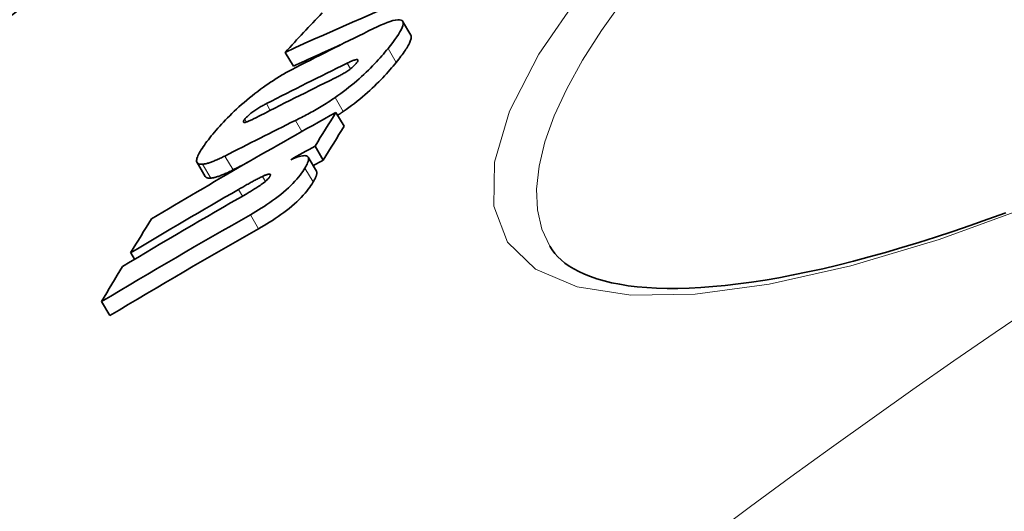
# Model space of a CAD drawing. Extents: x -2553 to 21400, y -375 to 16785.
# Drawn here: x 12344 to 12407, y 6555 to 6587 of the extents above; entities that cross this region are included whole.
import ezdxf

# ---------------------------------------------------------------- set-up
doc = ezdxf.new("R2010")
doc.units = 0
doc.header["$LTSCALE"] = 25
doc.header["$MEASUREMENT"] = 0
doc.layers.add('Viditelná (ISO)', color=7, linetype='CONTINUOUS', lineweight=35)
doc.layers.add('Viditelná tenká (ISO)', color=7, linetype='CONTINUOUS', lineweight=18)

msp = doc.modelspace()

# ---------------------------------------------------------------- linework, layer by layer
at = {"layer": 'Viditelná (ISO)'}
for p, q in [((12369.132, 6585.849), (12368.608, 6586.735)), ((12361.094, 6584.751), (12361.617, 6583.868)), ((12364.343, 6580.916), (12364.87, 6580.027)), ((12363.006, 6578.759), (12363.534, 6577.868)), ((12355.984, 6576.817), (12355.459, 6577.704)), ((12363.092, 6577.162), (12362.564, 6578.054)), ((12351.21, 6571.936), (12351.456, 6571.521)), ((12349.347, 6568.813), (12349.876, 6567.919))]:
    msp.add_line(p, q, dxfattribs=at)
at = {"layer": 'Viditelná (ISO)', "flags": 128}
for points in [[(12366.745, 6586.273), (12366.977, 6586.384), (12367.202, 6586.487), (12367.418, 6586.58), (12367.622, 6586.661), (12367.814, 6586.728), (12367.991, 6586.782), (12368.151, 6586.818), (12368.29, 6586.837), (12368.406, 6586.838), (12368.499, 6586.819), (12368.569, 6586.78), (12368.614, 6586.723), (12368.635, 6586.648), (12368.633, 6586.557), (12368.61, 6586.452), (12368.568, 6586.333), (12368.507, 6586.201), (12368.429, 6586.057), (12368.335, 6585.902), (12368.227, 6585.737), (12368.105, 6585.564), (12367.971, 6585.382), (12367.827, 6585.194), (12367.672, 6585)], [(12368.198, 6584.113), (12368.277, 6584.212), (12368.354, 6584.31), (12368.429, 6584.407), (12368.501, 6584.501), (12368.57, 6584.594), (12368.636, 6584.686), (12368.699, 6584.775), (12368.759, 6584.861), (12368.815, 6584.946), (12368.868, 6585.028), (12368.917, 6585.108), (12368.962, 6585.185), (12369.003, 6585.258), (12369.039, 6585.33), (12369.071, 6585.397), (12369.099, 6585.462), (12369.121, 6585.523), (12369.139, 6585.581), (12369.152, 6585.636), (12369.16, 6585.687), (12369.162, 6585.733), (12369.158, 6585.776), (12369.148, 6585.815), (12369.132, 6585.849)], [(12367.672, 6585), (12367.577, 6584.883), (12367.479, 6584.764), (12367.376, 6584.643), (12367.27, 6584.52), (12367.161, 6584.396), (12367.047, 6584.27), (12366.93, 6584.142), (12366.809, 6584.013), (12366.683, 6583.883), (12366.553, 6583.75), (12366.418, 6583.616), (12366.278, 6583.481), (12366.133, 6583.344), (12365.984, 6583.206), (12365.83, 6583.068), (12365.671, 6582.929), (12365.508, 6582.791), (12365.342, 6582.653), (12365.171, 6582.515), (12364.997, 6582.378), (12364.821, 6582.244), (12364.644, 6582.113), (12364.465, 6581.985), (12364.286, 6581.859)], [(12364.255, 6583.096), (12364.31, 6583.124), (12364.366, 6583.152), (12364.423, 6583.181), (12364.482, 6583.212), (12364.541, 6583.243), (12364.601, 6583.275), (12364.662, 6583.309), (12364.722, 6583.343), (12364.783, 6583.378), (12364.844, 6583.414), (12364.907, 6583.452), (12364.97, 6583.491), (12365.034, 6583.533), (12365.099, 6583.576), (12365.163, 6583.62), (12365.226, 6583.665), (12365.288, 6583.712), (12365.349, 6583.761), (12365.407, 6583.81), (12365.462, 6583.858), (12365.512, 6583.905), (12365.557, 6583.952), (12365.597, 6583.996), (12365.633, 6584.038)], [(12364.812, 6580.97), (12364.992, 6581.096), (12365.17, 6581.225), (12365.347, 6581.356), (12365.523, 6581.49), (12365.697, 6581.627), (12365.868, 6581.765), (12366.034, 6581.903), (12366.197, 6582.041), (12366.355, 6582.18), (12366.51, 6582.319), (12366.659, 6582.456), (12366.804, 6582.593), (12366.944, 6582.729), (12367.079, 6582.863), (12367.209, 6582.995), (12367.335, 6583.126), (12367.456, 6583.255), (12367.573, 6583.382), (12367.686, 6583.508), (12367.796, 6583.633), (12367.902, 6583.756), (12368.004, 6583.877), (12368.103, 6583.996), (12368.198, 6584.113)], [(12365.633, 6584.038), (12365.665, 6584.079), (12365.693, 6584.118), (12365.716, 6584.155), (12365.734, 6584.188), (12365.745, 6584.217), (12365.75, 6584.242), (12365.747, 6584.262), (12365.738, 6584.277), (12365.723, 6584.286), (12365.701, 6584.292), (12365.674, 6584.292), (12365.641, 6584.289), (12365.605, 6584.282), (12365.565, 6584.272), (12365.522, 6584.259), (12365.477, 6584.243), (12365.43, 6584.225), (12365.38, 6584.205), (12365.328, 6584.184), (12365.274, 6584.16), (12365.22, 6584.136), (12365.164, 6584.11), (12365.108, 6584.083), (12365.053, 6584.056)], [(12359.702, 6582.523), (12359.794, 6582.588), (12359.885, 6582.653), (12359.977, 6582.716), (12360.067, 6582.778), (12360.158, 6582.839), (12360.248, 6582.898), (12360.338, 6582.957), (12360.427, 6583.015), (12360.516, 6583.071), (12360.604, 6583.126), (12360.692, 6583.181), (12360.78, 6583.234), (12360.867, 6583.286), (12360.953, 6583.337), (12361.039, 6583.387), (12361.124, 6583.436), (12361.208, 6583.483), (12361.292, 6583.53), (12361.374, 6583.575), (12361.456, 6583.62), (12361.537, 6583.663), (12361.618, 6583.706), (12361.697, 6583.747), (12361.776, 6583.787)], [(12356.273, 6579.285), (12356.37, 6579.406), (12356.471, 6579.528), (12356.575, 6579.652), (12356.683, 6579.778), (12356.794, 6579.905), (12356.909, 6580.034), (12357.028, 6580.164), (12357.151, 6580.296), (12357.278, 6580.43), (12357.409, 6580.565), (12357.546, 6580.702), (12357.687, 6580.841), (12357.833, 6580.981), (12357.984, 6581.122), (12358.139, 6581.265), (12358.299, 6581.407), (12358.463, 6581.55), (12358.631, 6581.693), (12358.804, 6581.836), (12358.98, 6581.978), (12359.158, 6582.117), (12359.337, 6582.255), (12359.519, 6582.39), (12359.702, 6582.523)], [(12359.891, 6581.472), (12359.835, 6581.443), (12359.777, 6581.413), (12359.719, 6581.381), (12359.659, 6581.349), (12359.598, 6581.315), (12359.537, 6581.28), (12359.474, 6581.244), (12359.412, 6581.206), (12359.35, 6581.168), (12359.286, 6581.128), (12359.222, 6581.086), (12359.157, 6581.043), (12359.092, 6580.997), (12359.027, 6580.95), (12358.963, 6580.902), (12358.901, 6580.853), (12358.84, 6580.803), (12358.781, 6580.752), (12358.726, 6580.702), (12358.675, 6580.653), (12358.628, 6580.604), (12358.584, 6580.558), (12358.545, 6580.513), (12358.509, 6580.47)], [(12364.286, 6581.859), (12364.173, 6581.782), (12364.06, 6581.706), (12363.948, 6581.632), (12363.836, 6581.56), (12363.724, 6581.489), (12363.613, 6581.42), (12363.503, 6581.353), (12363.394, 6581.287), (12363.286, 6581.223), (12363.179, 6581.16), (12363.073, 6581.099), (12362.967, 6581.039), (12362.862, 6580.98), (12362.757, 6580.922), (12362.652, 6580.864), (12362.548, 6580.808), (12362.445, 6580.753), (12362.342, 6580.699), (12362.241, 6580.646), (12362.14, 6580.594), (12362.04, 6580.543), (12361.942, 6580.493), (12361.845, 6580.444), (12361.749, 6580.397)], [(12364.453, 6580.73), (12364.468, 6580.74), (12364.483, 6580.75), (12364.498, 6580.759), (12364.513, 6580.769), (12364.528, 6580.779), (12364.543, 6580.789), (12364.558, 6580.799), (12364.573, 6580.809), (12364.588, 6580.818), (12364.603, 6580.828), (12364.617, 6580.838), (12364.632, 6580.848), (12364.647, 6580.858), (12364.662, 6580.868), (12364.677, 6580.878), (12364.692, 6580.889), (12364.707, 6580.899), (12364.722, 6580.909), (12364.737, 6580.919), (12364.752, 6580.929), (12364.767, 6580.939), (12364.782, 6580.95), (12364.797, 6580.96), (12364.812, 6580.97)], [(12358.509, 6580.47), (12358.479, 6580.43), (12358.454, 6580.393), (12358.435, 6580.36), (12358.423, 6580.331), (12358.419, 6580.308), (12358.423, 6580.29), (12358.434, 6580.278), (12358.451, 6580.271), (12358.475, 6580.269), (12358.504, 6580.271), (12358.537, 6580.277), (12358.575, 6580.286), (12358.615, 6580.299), (12358.658, 6580.314), (12358.702, 6580.331), (12358.749, 6580.349), (12358.797, 6580.37), (12358.848, 6580.392), (12358.9, 6580.416), (12358.953, 6580.441), (12359.007, 6580.467), (12359.061, 6580.493), (12359.115, 6580.521), (12359.169, 6580.548)], [(12355.803, 6577.598), (12355.724, 6577.594), (12355.654, 6577.599), (12355.593, 6577.61), (12355.541, 6577.63), (12355.499, 6577.657), (12355.466, 6577.692), (12355.444, 6577.735), (12355.431, 6577.785), (12355.428, 6577.842), (12355.435, 6577.906), (12355.45, 6577.977), (12355.475, 6578.053), (12355.507, 6578.135), (12355.547, 6578.221), (12355.594, 6578.313), (12355.648, 6578.408), (12355.708, 6578.507), (12355.775, 6578.61), (12355.846, 6578.717), (12355.923, 6578.826), (12356.005, 6578.938), (12356.09, 6579.052), (12356.18, 6579.168), (12356.273, 6579.285)], [(12357.232, 6578.123), (12357.157, 6578.085), (12357.084, 6578.049), (12357.011, 6578.013), (12356.94, 6577.979), (12356.869, 6577.946), (12356.8, 6577.914), (12356.732, 6577.884), (12356.666, 6577.855), (12356.6, 6577.827), (12356.536, 6577.801), (12356.473, 6577.776), (12356.412, 6577.753), (12356.352, 6577.731), (12356.293, 6577.711), (12356.237, 6577.693), (12356.182, 6577.676), (12356.128, 6577.66), (12356.077, 6577.647), (12356.027, 6577.634), (12355.979, 6577.624), (12355.932, 6577.615), (12355.887, 6577.607), (12355.844, 6577.602), (12355.803, 6577.598)], [(12361.455, 6577.889), (12361.575, 6577.94), (12361.691, 6577.985), (12361.802, 6578.027), (12361.909, 6578.063), (12362.01, 6578.093), (12362.105, 6578.117), (12362.193, 6578.134), (12362.274, 6578.144), (12362.346, 6578.147), (12362.409, 6578.143), (12362.463, 6578.13), (12362.509, 6578.109), (12362.544, 6578.081), (12362.569, 6578.045), (12362.585, 6578.001), (12362.591, 6577.951), (12362.588, 6577.895), (12362.576, 6577.832), (12362.557, 6577.763), (12362.53, 6577.69), (12362.496, 6577.612), (12362.455, 6577.53), (12362.409, 6577.444), (12362.358, 6577.356)], [(12356.329, 6576.71), (12356.37, 6576.714), (12356.413, 6576.72), (12356.458, 6576.727), (12356.505, 6576.736), (12356.553, 6576.746), (12356.603, 6576.759), (12356.654, 6576.772), (12356.708, 6576.788), (12356.763, 6576.805), (12356.819, 6576.823), (12356.878, 6576.843), (12356.938, 6576.865), (12356.999, 6576.889), (12357.062, 6576.913), (12357.126, 6576.939), (12357.192, 6576.967), (12357.258, 6576.996), (12357.326, 6577.026), (12357.395, 6577.058), (12357.466, 6577.091), (12357.537, 6577.125), (12357.61, 6577.161), (12357.683, 6577.197), (12357.758, 6577.235)], [(12362.358, 6577.356), (12362.29, 6577.247), (12362.216, 6577.134), (12362.133, 6577.018), (12362.043, 6576.897), (12361.945, 6576.772), (12361.836, 6576.643), (12361.718, 6576.51), (12361.59, 6576.374), (12361.453, 6576.235), (12361.307, 6576.095), (12361.152, 6575.954), (12360.987, 6575.811), (12360.818, 6575.671), (12360.645, 6575.535), (12360.469, 6575.401), (12360.29, 6575.27), (12360.109, 6575.143), (12359.928, 6575.02), (12359.747, 6574.901), (12359.566, 6574.786), (12359.388, 6574.675), (12359.211, 6574.569), (12359.038, 6574.467), (12358.868, 6574.37)], [(12360.105, 6576.803), (12360.121, 6576.831), (12360.133, 6576.856), (12360.142, 6576.88), (12360.148, 6576.901), (12360.149, 6576.919), (12360.147, 6576.935), (12360.141, 6576.948), (12360.131, 6576.957), (12360.117, 6576.964), (12360.099, 6576.968), (12360.079, 6576.969), (12360.055, 6576.968), (12360.029, 6576.965), (12360.001, 6576.959), (12359.971, 6576.951), (12359.939, 6576.942), (12359.906, 6576.931), (12359.871, 6576.919), (12359.835, 6576.905), (12359.797, 6576.89), (12359.759, 6576.874), (12359.72, 6576.857), (12359.68, 6576.84), (12359.64, 6576.822)], [(12362.886, 6576.464), (12362.909, 6576.502), (12362.93, 6576.539), (12362.951, 6576.576), (12362.971, 6576.613), (12362.989, 6576.649), (12363.007, 6576.684), (12363.023, 6576.718), (12363.039, 6576.752), (12363.053, 6576.785), (12363.066, 6576.817), (12363.078, 6576.849), (12363.088, 6576.879), (12363.097, 6576.909), (12363.104, 6576.938), (12363.11, 6576.965), (12363.115, 6576.992), (12363.118, 6577.017), (12363.119, 6577.042), (12363.119, 6577.065), (12363.117, 6577.087), (12363.113, 6577.108), (12363.108, 6577.127), (12363.101, 6577.145), (12363.092, 6577.162)], [(12355.984, 6576.817), (12355.991, 6576.806), (12355.998, 6576.796), (12356.007, 6576.787), (12356.015, 6576.778), (12356.025, 6576.769), (12356.035, 6576.761), (12356.046, 6576.754), (12356.057, 6576.747), (12356.07, 6576.741), (12356.082, 6576.735), (12356.096, 6576.73), (12356.11, 6576.725), (12356.125, 6576.721), (12356.14, 6576.717), (12356.156, 6576.714), (12356.173, 6576.712), (12356.19, 6576.71), (12356.208, 6576.708), (12356.227, 6576.707), (12356.246, 6576.707), (12356.266, 6576.707), (12356.286, 6576.707), (12356.307, 6576.708), (12356.329, 6576.71)], [(12359.64, 6576.822), (12359.592, 6576.799), (12359.54, 6576.773), (12359.485, 6576.746), (12359.428, 6576.717), (12359.368, 6576.686), (12359.306, 6576.654), (12359.243, 6576.62), (12359.179, 6576.586), (12359.114, 6576.551), (12359.049, 6576.515), (12358.984, 6576.48), (12358.919, 6576.444), (12358.853, 6576.407), (12358.787, 6576.37), (12358.719, 6576.332), (12358.651, 6576.294), (12358.582, 6576.255), (12358.513, 6576.216), (12358.444, 6576.177), (12358.376, 6576.138), (12358.308, 6576.099), (12358.24, 6576.061), (12358.173, 6576.023), (12358.108, 6575.985)], [(12358.602, 6575.695), (12358.667, 6575.732), (12358.732, 6575.77), (12358.799, 6575.809), (12358.867, 6575.849), (12358.935, 6575.89), (12359.003, 6575.931), (12359.072, 6575.974), (12359.14, 6576.016), (12359.208, 6576.059), (12359.276, 6576.103), (12359.346, 6576.149), (12359.416, 6576.196), (12359.487, 6576.245), (12359.557, 6576.295), (12359.627, 6576.346), (12359.695, 6576.397), (12359.762, 6576.45), (12359.827, 6576.504), (12359.889, 6576.559), (12359.946, 6576.612), (12359.997, 6576.665), (12360.041, 6576.715), (12360.077, 6576.761), (12360.105, 6576.803)], [(12359.397, 6573.476), (12359.567, 6573.574), (12359.741, 6573.676), (12359.917, 6573.782), (12360.096, 6573.893), (12360.276, 6574.007), (12360.457, 6574.126), (12360.638, 6574.25), (12360.819, 6574.377), (12360.998, 6574.507), (12361.174, 6574.641), (12361.347, 6574.778), (12361.516, 6574.918), (12361.681, 6575.061), (12361.836, 6575.202), (12361.982, 6575.342), (12362.119, 6575.481), (12362.247, 6575.617), (12362.365, 6575.75), (12362.473, 6575.879), (12362.572, 6576.004), (12362.662, 6576.125), (12362.744, 6576.242), (12362.819, 6576.355), (12362.886, 6576.464)], [(12378.023, 6572.355), (12378.172, 6572.124), (12378.341, 6571.901), (12378.533, 6571.685), (12378.748, 6571.478), (12378.989, 6571.279), (12379.255, 6571.089), (12379.551, 6570.907), (12379.875, 6570.734), (12380.231, 6570.569), (12380.619, 6570.414), (12381.041, 6570.271), (12381.494, 6570.14), (12381.979, 6570.023), (12382.495, 6569.921), (12383.041, 6569.834), (12383.617, 6569.764), (12384.222, 6569.71), (12384.856, 6569.674), (12385.519, 6569.657), (12386.211, 6569.658), (12386.93, 6569.678), (12387.677, 6569.716), (12388.45, 6569.774), (12389.249, 6569.85), (12390.072, 6569.945), (12390.919, 6570.06), (12391.789, 6570.193), (12392.68, 6570.346), (12393.593, 6570.518), (12394.525, 6570.709), (12395.477, 6570.92), (12396.451, 6571.151), (12397.446, 6571.401), (12398.461, 6571.671), (12399.495, 6571.96), (12400.548, 6572.269), (12401.618, 6572.596), (12402.704, 6572.941), (12403.804, 6573.304), (12404.92, 6573.686), (12406.048, 6574.085), (12407.188, 6574.501)]]:
    msp.add_lwpolyline(points, dxfattribs=at)
at = {"layer": 'Viditelná (ISO)'}
for radius in [660.5, 595, 595, 521.325, 513.294]:
    msp.add_circle((12706.503, 6127.645), radius, dxfattribs=at)
msp.add_arc((12706.503, 6127.645), 585.5, 104.22252, 132.816477, dxfattribs=at)
for centre, major_axis, ratio, start_param, end_param in [((12655.021, 6028.799), (-320.919, 541.832), 0.676662, 6.186553, 6.211738), ((12760.48, 6105.382), (-321.351, 542.561), 0.736294, 0.208332, 0.215637), ((12654.21, 6045.47), (-312.347, 527.359), 0.76563, 6.222926, 6.234755), ((12655.031, 6028.809), (-320.395, 540.947), 0.676662, 6.203936, 6.211653), ((12652.097, 6044.132), (-311.85, 526.519), 0.76563, 6.223016, 6.235325), ((12651.246, 6043.595), (-311.644, 526.173), 0.76563, 6.223338, 6.235474), ((12655.538, 6066.373), (-301.313, 508.73), 0.862224, 6.260296, 6.287026), ((12765.491, 6070.458), (-338.967, 572.304), 0.506527, 0.255095, 0.262003), ((12649.083, 6042.236), (-311.108, 525.267), 0.76563, 6.225332, 6.23614), ((12765.482, 6070.468), (-338.45, 571.431), 0.506527, 0.255485, 0.262404), ((12653.938, 6065.263), (-300.782, 507.833), 0.862224, 6.260859, 6.264353), ((12649.096, 6042.247), (-310.581, 524.377), 0.76563, 6.233904, 6.236097), ((12653.953, 6065.274), (-300.253, 506.94), 0.862224, 6.260857, 6.262313), ((12653.215, 6064.951), (-300.483, 507.328), 0.862224, 6.269827, 6.28789), ((12653.872, 6065.377), (-300.715, 507.719), 0.862224, 6.271921, 6.287641), ((12651.555, 6063.886), (-299.882, 506.314), 0.862224, 6.266794, 6.288521), ((12753.866, 6064.509), (-338.796, 572.014), 0.506527, 0.257048, 0.263962), ((12651.57, 6063.898), (-299.352, 505.418), 0.862224, 6.266802, 6.288568), ((12753.725, 6064.686), (-338.677, 571.814), 0.506527, 0.266755, 0.273805)]:
    msp.add_ellipse(centre, major_axis=major_axis, ratio=ratio, start_param=start_param, end_param=end_param, dxfattribs=at)
at = {"layer": 'Viditelná tenká (ISO)'}
for p, q in [((12367.672, 6585), (12368.198, 6584.113)), ((12365.053, 6584.056), (12365.266, 6583.696)), ((12359.891, 6581.472), (12360.144, 6581.044)), ((12364.286, 6581.859), (12364.812, 6580.97)), ((12358.509, 6580.47), (12358.611, 6580.298)), ((12361.749, 6580.397), (12362.165, 6579.694)), ((12355.803, 6577.598), (12356.329, 6576.71)), ((12357.232, 6578.123), (12357.758, 6577.235)), ((12362.358, 6577.356), (12362.886, 6576.464)), ((12359.64, 6576.822), (12359.828, 6576.505)), ((12358.108, 6575.985), (12358.361, 6575.557)), ((12358.868, 6574.37), (12359.397, 6573.476))]:
    msp.add_line(p, q, dxfattribs=at)
at = {"layer": 'Viditelná tenká (ISO)', "flags": 128}
for points in [[(12408.904, 6574.958), (12402.934, 6572.797), (12397.287, 6571.107), (12392.055, 6569.926), (12387.331, 6569.289), (12383.205, 6569.224), (12379.772, 6569.754), (12377.117, 6570.888), (12375.318, 6572.619), (12374.431, 6574.915), (12374.476, 6577.725), (12375.447, 6580.989), (12377.313, 6584.634), (12380.025, 6588.582), (12383.515, 6592.751), (12387.704, 6597.06), (12392.508, 6601.433), (12397.833, 6605.793), (12403.585, 6610.069), (12409.68, 6614.205)], [(12378.023, 6572.355), (12377.521, 6573.451), (12377.239, 6574.673), (12377.176, 6576.015), (12377.334, 6577.47), (12377.71, 6579.029), (12378.302, 6580.685), (12379.105, 6582.428), (12380.113, 6584.249), (12381.321, 6586.138), (12382.72, 6588.087), (12384.302, 6590.085), (12386.059, 6592.122), (12387.98, 6594.19), (12390.056, 6596.278), (12392.277, 6598.378), (12394.634, 6600.482), (12397.112, 6602.58), (12399.703, 6604.663), (12402.395, 6606.724), (12405.177, 6608.755), (12408.043, 6610.751)]]:
    msp.add_lwpolyline(points, dxfattribs=at)
at = {"layer": 'Viditelná tenká (ISO)'}
for radius in [654.967, 586.537, 531.822, 510.829, 508.837, 441]:
    msp.add_circle((12706.503, 6127.645), radius, dxfattribs=at)

doc.saveas('drawing.dxf')
